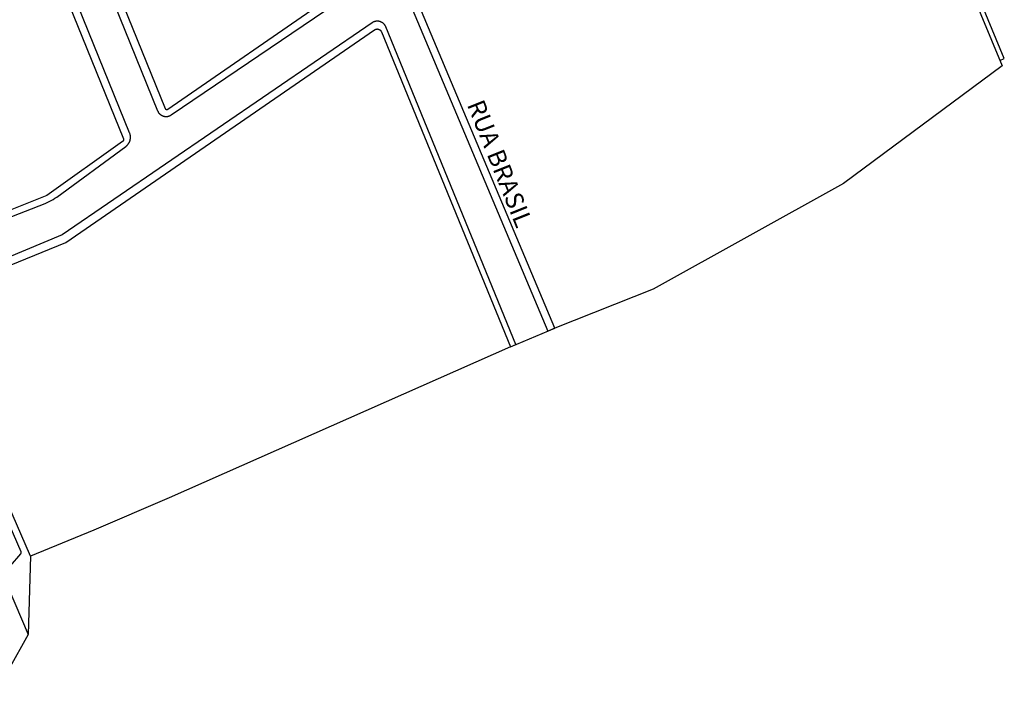
# Model space of a CAD drawing. Extents: x 701152 to 701729, y 7643441 to 7643829.
# Drawn here: x 701671 to 701673, y 7643516 to 7643517 of the extents above; entities that cross this region are included whole.
import ezdxf

# ---------------------------------------------------------------- set-up
doc = ezdxf.new("R2010")
doc.units = 0
doc.header["$MEASUREMENT"] = 0
doc.layers.add('QUADRA_ABERTA_CTGEO', color=254, linetype='CONTINUOUS')

msp = doc.modelspace()

# ---------------------------------------------------------------- linework, layer by layer
at = {"layer": 'QUADRA_ABERTA_CTGEO'}
for p, q in [((701671.7898, 7643516.7237), (701671.8709, 7643516.7583)), ((701670.9134, 7643516.3414), (701670.9088, 7643516.1981))]:
    msp.add_line(p, q, dxfattribs=at)
for points in [[(701672.684, 7643517.2473), (701672.692, 7643517.2506), (701672.4265, 7643517.8936)], [(701672.4215, 7643517.8803), (701672.688, 7643517.2377), (701672.688, 7643517.2377), (701672.3984, 7643517.0224), (701672.0503, 7643516.8293), (701671.8709, 7643516.7583), (701671.6224, 7643517.349)], [(701670.896, 7643517.771), (701671.1453, 7643517.1553), (701671.1456, 7643517.1547), (701671.1458, 7643517.1542), (701671.1461, 7643517.1537), (701671.1464, 7643517.1532), (701671.1467, 7643517.1527), (701671.147, 7643517.1522), (701671.1473, 7643517.1517), (701671.1477, 7643517.1512), (701671.148, 7643517.1508), (701671.1484, 7643517.1503), (701671.1488, 7643517.1499), (701671.1493, 7643517.1495), (701671.1497, 7643517.1491), (701671.1501, 7643517.1487), (701671.1506, 7643517.1483), (701671.151, 7643517.148), (701671.1515, 7643517.1476), (701671.152, 7643517.1473), (701671.1525, 7643517.147), (701671.153, 7643517.1467), (701671.1536, 7643517.1465), (701671.1541, 7643517.1462), (701671.1546, 7643517.146), (701671.1552, 7643517.1458), (701671.1557, 7643517.1456), (701671.1563, 7643517.1454), (701671.1569, 7643517.1453), (701671.1574, 7643517.1452), (701671.158, 7643517.145), (701671.1586, 7643517.1449), (701671.1592, 7643517.1449), (701671.1598, 7643517.1448), (701671.1603, 7643517.1448), (701671.1609, 7643517.1448), (701671.1615, 7643517.1448), (701671.1621, 7643517.1448), (701671.1627, 7643517.1449), (701671.1633, 7643517.145), (701671.1638, 7643517.1451), (701671.1644, 7643517.1452), (701671.165, 7643517.1453), (701671.1656, 7643517.1455), (701671.1661, 7643517.1456), (701671.1667, 7643517.1458), (701671.1672, 7643517.146), (701671.1678, 7643517.1463), (701671.1683, 7643517.1465), (701671.1688, 7643517.1468), (701671.1693, 7643517.1471), (701671.1698, 7643517.1474), (701671.1703, 7643517.1477)], [(701671.4608, 7643517.363), (701671.1638, 7643517.1575), (701671.1638, 7643517.1575), (701671.1637, 7643517.1575), (701671.1636, 7643517.1575), (701671.1636, 7643517.1574), (701671.1635, 7643517.1574), (701671.1634, 7643517.1573), (701671.1633, 7643517.1573), (701671.1632, 7643517.1573), (701671.1632, 7643517.1572), (701671.1631, 7643517.1572), (701671.163, 7643517.1572), (701671.1629, 7643517.1572), (701671.1628, 7643517.1571), (701671.1627, 7643517.1571), (701671.1627, 7643517.1571), (701671.1626, 7643517.1571), (701671.1625, 7643517.1571), (701671.1624, 7643517.1571), (701671.1623, 7643517.1571), (701671.1622, 7643517.1571), (701671.1621, 7643517.1571), (701671.1621, 7643517.1571), (701671.162, 7643517.1571), (701671.1619, 7643517.1571), (701671.1618, 7643517.1572), (701671.1617, 7643517.1572), (701671.1616, 7643517.1572), (701671.1615, 7643517.1572), (701671.1615, 7643517.1573), (701671.1614, 7643517.1573), (701671.1613, 7643517.1573), (701671.1612, 7643517.1574), (701671.1612, 7643517.1574), (701671.1611, 7643517.1574), (701671.161, 7643517.1575), (701671.1609, 7643517.1575), (701671.1609, 7643517.1576), (701671.1608, 7643517.1576), (701671.1607, 7643517.1577), (701671.1607, 7643517.1578), (701671.1606, 7643517.1578), (701671.1605, 7643517.1579), (701671.1605, 7643517.1579), (701671.1604, 7643517.158), (701671.1604, 7643517.1581), (701671.1603, 7643517.1581), (701671.1603, 7643517.1582), (701671.1602, 7643517.1583), (701671.1602, 7643517.1584), (701671.1601, 7643517.1584), (701671.1601, 7643517.1585), (701671.1601, 7643517.1586), (701671.16, 7643517.1587), (701670.9122, 7643517.7705)], [(701670.8237, 7643517.7422), (701671.0828, 7643517.1042), (701671.0829, 7643517.1041), (701671.0829, 7643517.104), (701671.083, 7643517.1038), (701671.083, 7643517.1037), (701671.083, 7643517.1036), (701671.0831, 7643517.1034), (701671.0831, 7643517.1033), (701671.0831, 7643517.1031), (701671.0831, 7643517.103), (701671.0831, 7643517.1028), (701671.0831, 7643517.1027), (701671.0831, 7643517.1026), (701671.0831, 7643517.1024), (701671.0831, 7643517.1023), (701671.0831, 7643517.1021), (701671.0831, 7643517.102), (701671.0831, 7643517.1018), (701671.083, 7643517.1017), (701671.083, 7643517.1016), (701671.083, 7643517.1014), (701671.0829, 7643517.1013), (701671.0829, 7643517.1012), (701671.0828, 7643517.101), (701671.0828, 7643517.1009), (701671.0827, 7643517.1008), (701671.0826, 7643517.1006), (701671.0826, 7643517.1005), (701671.0825, 7643517.1004), (701671.0824, 7643517.1003), (701671.0823, 7643517.1001), (701671.0822, 7643517.1), (701671.0821, 7643517.0999), (701671.082, 7643517.0998), (701671.0819, 7643517.0997), (701671.0818, 7643517.0996), (701671.0817, 7643517.0995), (701671.0816, 7643517.0994), (701671.0815, 7643517.0993), (701671.0814, 7643517.0992), (701670.9432, 7643517.0004), (701670.9432, 7643517.0004), (701670.7687, 7643516.931)], [(701670.771, 7643516.9202), (701670.9397, 7643516.9861), (701670.9434, 7643516.9877), (701670.9471, 7643516.9894), (701670.9507, 7643516.9913), (701670.9543, 7643516.9932), (701670.9578, 7643516.9953), (701670.9612, 7643516.9974), (701671.0873, 7643517.0901), (701671.0879, 7643517.0905), (701671.0884, 7643517.091), (701671.089, 7643517.0914), (701671.0895, 7643517.0919), (701671.09, 7643517.0925), (701671.0905, 7643517.093), (701671.091, 7643517.0935), (701671.0915, 7643517.0941), (701671.0919, 7643517.0947), (701671.0923, 7643517.0953), (701671.0927, 7643517.0959), (701671.0931, 7643517.0965), (701671.0934, 7643517.0972), (701671.0938, 7643517.0978), (701671.0941, 7643517.0985), (701671.0944, 7643517.0992), (701671.0946, 7643517.0999), (701671.0948, 7643517.1005), (701671.0951, 7643517.1012), (701671.0952, 7643517.1019), (701671.0954, 7643517.1027), (701671.0955, 7643517.1034), (701671.0957, 7643517.1041), (701671.0957, 7643517.1048), (701671.0958, 7643517.1056), (701671.0958, 7643517.1063), (701671.0959, 7643517.107), (701671.0958, 7643517.1077), (701671.0958, 7643517.1085), (701671.0957, 7643517.1092), (701671.0956, 7643517.1099), (701671.0955, 7643517.1106), (701671.0954, 7643517.1114), (701671.0952, 7643517.1121), (701671.095, 7643517.1128), (701671.0948, 7643517.1135), (701671.0946, 7643517.1142), (701671.0943, 7643517.1148), (701670.8405, 7643517.7395)], [(701671.1703, 7643517.1477), (701671.4713, 7643517.3521)], [(701671.6104, 7643517.3416), (701671.8579, 7643516.7527), (701671.8712, 7643516.7584)], [(701671.7898, 7643516.7237), (701671.7998, 7643516.7279), (701671.5622, 7643517.3087), (701671.562, 7643517.3092), (701671.5617, 7643517.3097), (701671.5615, 7643517.3103), (701671.5612, 7643517.3108), (701671.5609, 7643517.3113), (701671.5606, 7643517.3118), (701671.5602, 7643517.3122), (701671.5599, 7643517.3127), (701671.5595, 7643517.3132), (701671.5591, 7643517.3136), (701671.5587, 7643517.314), (701671.5583, 7643517.3144), (701671.5579, 7643517.3148), (701671.5574, 7643517.3152), (701671.5569, 7643517.3156), (701671.5565, 7643517.3159), (701671.556, 7643517.3163), (701671.5555, 7643517.3166), (701671.555, 7643517.3169), (701671.5545, 7643517.3172), (701671.554, 7643517.3174), (701671.5534, 7643517.3177), (701671.5529, 7643517.3179), (701671.5523, 7643517.3181), (701671.5518, 7643517.3183), (701671.5512, 7643517.3185), (701671.5507, 7643517.3186), (701671.5501, 7643517.3187), (701671.5495, 7643517.3189), (701671.5489, 7643517.3189), (701671.5483, 7643517.319), (701671.5478, 7643517.3191), (701671.5472, 7643517.3191), (701671.5466, 7643517.3191), (701671.546, 7643517.3191), (701671.5454, 7643517.319), (701671.5448, 7643517.319), (701671.5443, 7643517.3189), (701671.5437, 7643517.3188), (701671.5431, 7643517.3187), (701671.5425, 7643517.3186), (701671.542, 7643517.3184), (701671.5414, 7643517.3182), (701671.5408, 7643517.318), (701671.5403, 7643517.3178), (701671.5398, 7643517.3176), (701671.5392, 7643517.3173), (701671.5387, 7643517.3171), (701671.5382, 7643517.3168), (701671.5377, 7643517.3165), (701671.5372, 7643517.3162), (701670.9713, 7643516.9286), (701670.7097, 7643516.8196)], [(701670.718, 7643516.8083), (701670.9775, 7643516.9148), (701671.5417, 7643517.3033), (701671.5419, 7643517.3035), (701671.5422, 7643517.3036), (701671.5424, 7643517.3037), (701671.5427, 7643517.3039), (701671.5429, 7643517.304), (701671.5432, 7643517.3041), (701671.5435, 7643517.3042), (701671.5437, 7643517.3043), (701671.544, 7643517.3044), (701671.5443, 7643517.3045), (701671.5446, 7643517.3046), (701671.5448, 7643517.3046), (701671.5451, 7643517.3047), (701671.5454, 7643517.3047), (701671.5457, 7643517.3047), (701671.546, 7643517.3048), (701671.5463, 7643517.3048), (701671.5466, 7643517.3048), (701671.5468, 7643517.3048), (701671.5471, 7643517.3047), (701671.5474, 7643517.3047), (701671.5477, 7643517.3047), (701671.548, 7643517.3046), (701671.5483, 7643517.3046), (701671.5485, 7643517.3045), (701671.5488, 7643517.3044), (701671.5491, 7643517.3043), (701671.5494, 7643517.3042), (701671.5496, 7643517.3041), (701671.5499, 7643517.304), (701671.5502, 7643517.3039), (701671.5504, 7643517.3038), (701671.5507, 7643517.3036), (701671.5509, 7643517.3035), (701671.5512, 7643517.3033), (701671.5514, 7643517.3031), (701671.5516, 7643517.303), (701671.5518, 7643517.3028), (701671.5521, 7643517.3026), (701671.5523, 7643517.3024), (701671.5525, 7643517.3022), (701671.5527, 7643517.302), (701671.5529, 7643517.3018), (701671.553, 7643517.3015), (701671.5532, 7643517.3013), (701671.5534, 7643517.3011), (701671.5535, 7643517.3008), (701671.5537, 7643517.3006), (701671.5538, 7643517.3003), (701671.554, 7643517.3001), (701671.5541, 7643517.2998), (701671.5542, 7643517.2996), (701671.7898, 7643516.7237), (701671.1664, 7643516.4482), (701671.0291, 7643516.3889), (701670.9134, 7643516.3414), (701670.7135, 7643516.8011)], [(701670.7008, 7643516.7975), (701670.8954, 7643516.3499), (701670.8954, 7643516.3498), (701670.8955, 7643516.3496), (701670.8955, 7643516.3495), (701670.8956, 7643516.3494), (701670.8956, 7643516.3492), (701670.8957, 7643516.3491), (701670.8957, 7643516.3489), (701670.8957, 7643516.3488), (701670.8957, 7643516.3487), (701670.8957, 7643516.3485), (701670.8957, 7643516.3484), (701670.8957, 7643516.3482), (701670.8957, 7643516.3481), (701670.8957, 7643516.348), (701670.8957, 7643516.3478), (701670.8957, 7643516.3477), (701670.8957, 7643516.3475), (701670.8957, 7643516.3474), (701670.8956, 7643516.3472), (701670.8956, 7643516.3471), (701670.8955, 7643516.347), (701670.8955, 7643516.3468), (701670.8955, 7643516.3467), (701670.8954, 7643516.3466), (701670.8953, 7643516.3464), (701670.8953, 7643516.3463), (701670.8952, 7643516.3462), (701670.8951, 7643516.3461), (701670.8951, 7643516.3459), (701670.895, 7643516.3458), (701670.8949, 7643516.3457), (701670.8948, 7643516.3456), (701670.8947, 7643516.3455), (701670.876, 7643516.3238)], [(701670.6628, 7643516.7751), (701670.9088, 7643516.1981), (701670.8367, 7643516.0688)]]:
    msp.add_lwpolyline(points, dxfattribs=at)

# ---------------------------------------------------------------- texts
at = {"layer": 'QUADRA_ABERTA_CTGEO', "insert": (701671.7006, 7643517.1629), "char_height": 0.03257, "attachment_point": 7, "rotation": 291.8153}
msp.add_mtext('RUA BRASIL', dxfattribs=at)

doc.saveas('drawing.dxf')
